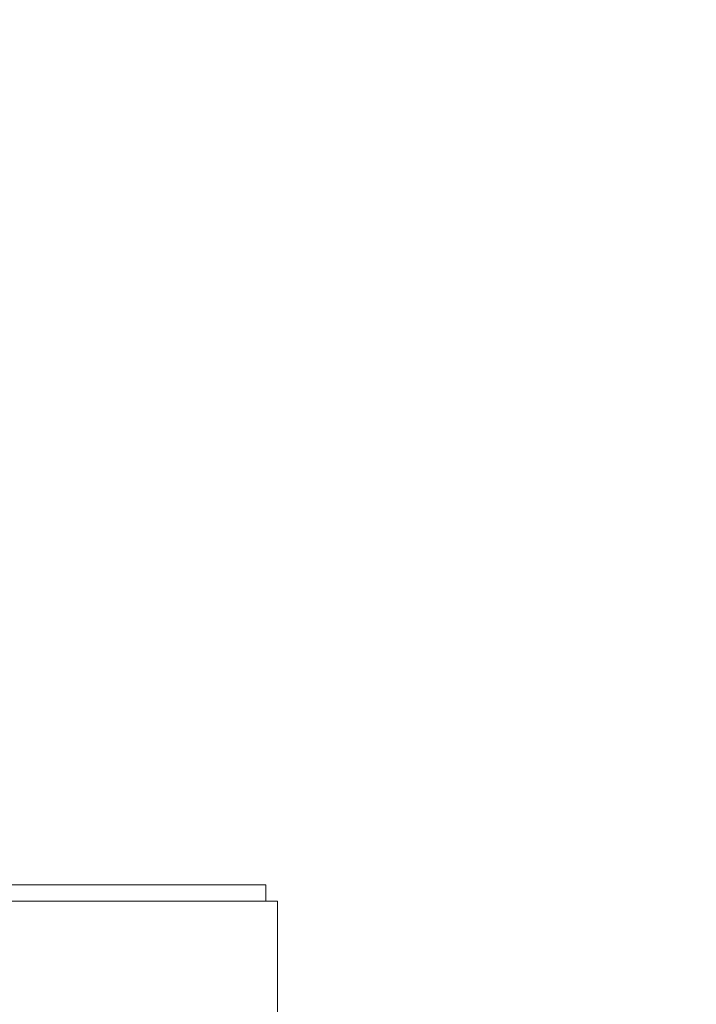
# Model space of a CAD drawing. Units: millimetres. Extents: x 100 to 1856, y 94 to 1341.
# Drawn here: x 332 to 344, y 1237 to 1254 of the extents above; entities that cross this region are included whole.
import ezdxf

# ---------------------------------------------------------------- set-up
doc = ezdxf.new("R2010")
doc.units = ezdxf.units.MM
doc.header["$LTSCALE"] = 0.9
doc.layers.add('Dimension (ISO)', color=7, linetype='Continuous', lineweight=9)
doc.layers.add('Visible (ISO)', color=7, linetype='Continuous', lineweight=15)
doc.styles.add('Note Text (DIN)', font='ARIALN.TTF')
doc.dimstyles.new('Default (DIN)', dxfattribs={"dimscale": 5, "dimtxt": 3.5, "dimasz": 2.5, "dimexe": 3.175, "dimexo": 0.8, "dimgap": 0.8, "dimtad": 1, "dimtoh": 1, "dimdec": 0, "dimrnd": 1e-08, "dimzin": 0, "dimdsep": 46, "dimtxsty": 'Note Text (DIN)', "dimcen": 0.09, "dimdle": 10, "dimclrd": 256, "dimclre": 256, "dimclrt": 256, "dimadec": 0, "dimazin": 0, "dimtfac": 1, "dimtmove": 0, "dimatfit": 3, "dimfxl": 1, "dimtolj": 1, "dimtzin": 0, "dimlwd": -1, "dimlwe": -1, "dimarcsym": 0})

# ---------------------------------------------------------------- blocks, each defined once
blk = doc.blocks.new('*D9')
at = {"layer": 'Defpoints', "color": 0, "transparency": 16777216}
for p in [(1091.91, 1318.746), (323.371, 1267.876), (1091.91, 1238.746)]:
    blk.add_point(p, dxfattribs=at)
at = {"layer": 'Dimension (ISO)', "transparency": 16777216}
for p, q in [((323.371, 1271.876), (323.371, 1334.621)), ((1091.91, 1242.746), (1091.91, 1334.621)), ((335.871, 1318.746), (1079.41, 1318.746))]:
    blk.add_line(p, q, dxfattribs=at)
for points in [[(335.871, 1320.83), (335.871, 1316.663), (323.371, 1318.746)], [(1079.41, 1320.83), (1079.41, 1316.663), (1091.91, 1318.746)]]:
    blk.add_solid(points, dxfattribs=at)
at = {"layer": 'Dimension (ISO)', "transparency": 16777216, "insert": (691.83, 1340.616), "char_height": 17.5, "attachment_point": 1, "style": 'Note Text (DIN)'}
blk.add_mtext('\\A1;769', dxfattribs=at)

msp = doc.modelspace()

# ---------------------------------------------------------------- linework, layer by layer
at = {"layer": 'Visible (ISO)'}
for p, q in [((311.41, 1239.026), (336.41, 1239.026)), ((336.41, 1239.026), (336.41, 1238.746)), ((311.21, 1238.746), (336.61, 1238.746)), ((336.61, 1238.746), (336.61, 1144.56))]:
    msp.add_line(p, q, dxfattribs=at)

# ---------------------------------------------------------------- dimensions: what is measured, and where the dimension line sits
at = {"layer": 'Dimension (ISO)'}
dim = msp.add_linear_dim(base=(1091.91, 1318.746), p1=(323.371, 1267.876), p2=(1091.91, 1238.746), angle=180, dimstyle='Default (DIN)', override={"dimgap": 0.8, "dimtoh": 0, "dimdec": 0, "dimtol": 0, "dimlim": 0, "dimtp": 0, "dimtm": 0, "dimtdec": 2, "dimtofl": 0, "dimatfit": 1}, dxfattribs=at)
dim.commit()
dim.dimension.update_dxf_attribs({"geometry": '*D9', "text_midpoint": (707.641, 1318.746), "dimtype": 160})

doc.saveas('drawing.dxf')
